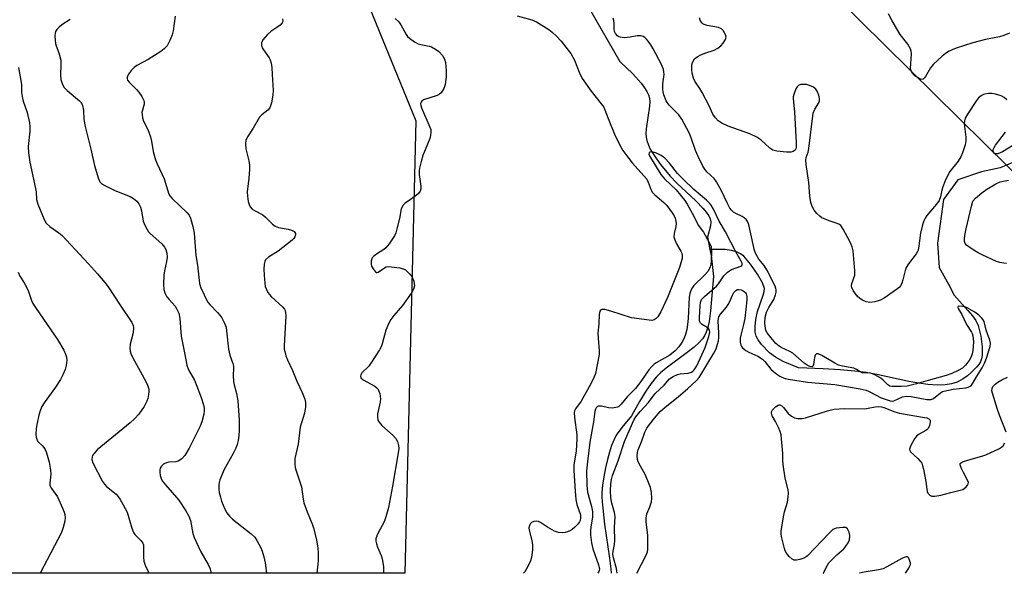
# Model space of a CAD drawing. Units: inches. Extents: x 1195769 to 1201769, y 529457 to 533457.
# Drawn here: x 1200881 to 1201209, y 529457 to 529641 of the extents above; entities that cross this region are included whole.
import ezdxf

# ---------------------------------------------------------------- set-up
doc = ezdxf.new("R2010")
doc.units = ezdxf.units.IN
doc.header["$MEASUREMENT"] = 0
for name, color, linetype in [('HYDRO-Single Line Stream', 4, 'Continuous'), ('NTRL-Trees', 3, 'Continuous'), ('Undefined', 1, 'Continuous')]:
    doc.layers.add(name, color=color, linetype=linetype)

msp = doc.modelspace()

# ---------------------------------------------------------------- linework, layer by layer
at = {"layer": 'HYDRO-Single Line Stream'}
for points in [[(1201070.38, 529644.87), (1201080.5, 529627.36), (1201084.76, 529623.2), (1201087.57, 529620.08), (1201088.69, 529618.57), (1201089.42, 529617.39), (1201089.97, 529616.24), (1201090.32, 529615.13), (1201090.44, 529613.93), (1201090.39, 529612.51), (1201089.26, 529604.88), (1201089.15, 529603.39), (1201089.19, 529602.1), (1201089.43, 529600.97), (1201089.99, 529599.45), (1201090.6, 529598.18), (1201091.55, 529596.55), (1201092.63, 529594.92), (1201094.02, 529593.01), (1201097.21, 529589.14), (1201099.45, 529586.83), (1201105.74, 529580.94), (1201108.25, 529578.34), (1201109.26, 529577.12), (1201110.06, 529575.96), (1201110.6, 529574.9), (1201110.82, 529573.95), (1201110.65, 529572.6), (1201109.62, 529568.8), (1201110.44, 529564.69)], [(1201217.69, 529596.32), (1201207.15, 529591.91), (1201200.95, 529590.6), (1201192.98, 529587.93), (1201188.31, 529581.4), (1201186.21, 529566.8), (1201186.82, 529558.75), (1201190.48, 529552.14), (1201191.69, 529549.58), (1201196.41, 529544.4), (1201197.89, 529542.65), (1201199.04, 529541), (1201199.79, 529539.39), (1201200.27, 529537.65), (1201200.68, 529535.78), (1201201.13, 529532.33), (1201201.18, 529530.64), (1201201.11, 529529.38), (1201200.91, 529528.26), (1201200.57, 529527.32), (1201200.02, 529526.43), (1201199.26, 529525.48), (1201197.31, 529523.56), (1201196.21, 529522.66), (1201194.75, 529521.6), (1201192.78, 529520.49), (1201190.95, 529519.91), (1201188.85, 529519.6), (1201186.22, 529519.53), (1201183.06, 529519.74), (1201180.08, 529520.13), (1201176.68, 529520.73), (1201166.01, 529523.04), (1201162.55, 529523.69), (1201158.71, 529524.18), (1201153.82, 529524.59), (1201148.21, 529524.91), (1201140.01, 529525.25), (1201134.88, 529527.43), (1201132.33, 529528.8), (1201130.26, 529530.24), (1201127.49, 529533.19), (1201126.5, 529534.59), (1201125.83, 529535.85), (1201125.54, 529537.13), (1201125.5, 529539.03), (1201125.75, 529541.4), (1201126.3, 529544.06), (1201128.24, 529549.46), (1201128.54, 529550.69), (1201128.59, 529551.74), (1201127.96, 529553.59), (1201126.36, 529556.45), (1201124.03, 529559.81), (1201121.75, 529562.43), (1201120.7, 529563.24), (1201119.28, 529563.94), (1201117.66, 529564.4), (1201115.57, 529564.68), (1201111.67, 529564.75), (1201110.44, 529564.69)], [(1201110.44, 529564.69), (1201110.85, 529562.68), (1201111.66, 529555.68), (1201110.63, 529544.26), (1201110.16, 529540.67), (1201109.77, 529538.83), (1201109.26, 529537.19), (1201108.7, 529535.96), (1201108.02, 529534.89), (1201106.8, 529533.56), (1201105.17, 529532.13), (1201102.9, 529530.36), (1201095.84, 529525.13), (1201094.03, 529523.63), (1201092.57, 529522.21), (1201090.86, 529520.09), (1201089.14, 529517.56), (1201087.03, 529514.07), (1201084.33, 529509.27), (1201081.13, 529505.41), (1201079.28, 529502.82), (1201078.53, 529501.39), (1201077.71, 529499.41), (1201076.97, 529497.18), (1201076.32, 529494.79), (1201075.69, 529491.99), (1201075.13, 529488.93), (1201074.73, 529486.17), (1201074.51, 529483.7), (1201074.5, 529482.4), (1201074.6, 529480.63), (1201075.38, 529473.19), (1201077.06, 529461.87), (1201077.51, 529458.35), (1201077.61, 529456.83)]]:
    msp.add_lwpolyline(points, dxfattribs=at)
at = {"layer": 'NTRL-Trees'}
msp.add_lwpolyline([(1201703.12, 530170.73), (1201667.01, 530086.49), (1201671.83, 529997.44), (1201697.1, 529956.52), (1201744.03, 529949.3), (1201768.37, 529953.7), (1201768.37, 529860.08), (1201715.6, 529872.3), (1201647.6, 529856.39), (1201575.26, 529818.77), (1201459.52, 529704.48), (1201364.04, 529608.99), (1201320.63, 529562.7), (1201291.7, 529562.7), (1201240.97, 529565.77), (1201226.59, 529575.72), (1201110.85, 529690.01), (1201083.36, 529769.58), (1201042.86, 529846.26), (1201024.05, 529948.98), (1200961.84, 529999.62), (1200856.22, 529982.26)], dxfattribs=at)
msp.add_polyline3d([(1201012.47, 529607.55, 0), (1201008.83, 529456.84, 0), (1200680.46, 529456.87, 0), (1200684.83, 529488.45, 0), (1200724.89, 529678.6, 0), (1200752.06, 529734.86, 0), (1200801.25, 529781.16, 0), (1200870.69, 529789.84, 0), (1200906.86, 529766.69, 0), (1200964.73, 529724.73, 0)], close=True, dxfattribs=at)
at = {"layer": 'Undefined'}
for points, elevation in [([(1200897.44, 529641.28), (1200894.67, 529639.54), (1200893.73, 529638.82), (1200892.93, 529637.99), (1200892.5, 529637.29), (1200892.37, 529636.77), (1200892.32, 529635.93), (1200892.37, 529634.48), (1200892.52, 529633.34), (1200892.75, 529632.55), (1200893.67, 529630.25), (1200894.27, 529627.78), (1200894.34, 529626.31), (1200894.2, 529622.76), (1200894.35, 529621.31), (1200894.88, 529619.64), (1200895.44, 529618.66), (1200896.45, 529617.66), (1200900.54, 529614.29), (1200901.06, 529613.65), (1200901.55, 529612.71), (1200901.85, 529611.17), (1200901.99, 529608), (1200902.45, 529605.71), (1200904.29, 529598.12), (1200905.5, 529592.69), (1200906.74, 529588.54), (1200907.31, 529587.26), (1200907.99, 529586.56), (1200908.94, 529585.98), (1200912.29, 529584.37), (1200917.36, 529582.38), (1200918.55, 529581.66), (1200919.62, 529580.79), (1200920.25, 529579.97), (1200920.8, 529578.84), (1200921.14, 529577.59), (1200921.72, 529574.17), (1200922.24, 529572.85), (1200923.02, 529571.33), (1200923.48, 529570.63), (1200924.06, 529570), (1200927.94, 529566.54), (1200928.79, 529565.49), (1200929.22, 529564.73), (1200929.61, 529563.48), (1200929.71, 529562.14), (1200929.53, 529560.71), (1200928.82, 529557.59), (1200928.61, 529556.14), (1200928.44, 529553.19), (1200928.61, 529551.36), (1200928.97, 529550.28), (1200929.65, 529548.97), (1200930.33, 529548.05), (1200932.34, 529545.79), (1200932.95, 529544.81), (1200933.55, 529543.49), (1200933.89, 529541.77), (1200934.39, 529535.85), (1200935.5, 529530.3), (1200936.22, 529526.21), (1200936.86, 529524.62), (1200938.76, 529521.14), (1200939.59, 529519.21), (1200941.05, 529515.35), (1200941.78, 529512.96), (1200942.01, 529511.8), (1200942.06, 529510.94), (1200941.88, 529509.8), (1200941.21, 529507.27), (1200940.73, 529505.89), (1200937.03, 529498.52), (1200935.54, 529496.07), (1200934.6, 529495.01), (1200933.4, 529494.21), (1200932.58, 529494), (1200930.26, 529493.86), (1200929.45, 529493.66), (1200928.7, 529493.33), (1200928.32, 529493.04), (1200927.83, 529492.51), (1200927.43, 529491.83), (1200927.28, 529491.35), (1200927.25, 529490.55), (1200927.42, 529489.46), (1200927.71, 529488.39), (1200928.06, 529487.65), (1200929.1, 529486.3), (1200933.59, 529481.23), (1200935.96, 529477.59), (1200936.97, 529475.84), (1200937.44, 529474.45), (1200938.29, 529470.1), (1200938.72, 529468.73), (1200940.92, 529464.02), (1200943.4, 529459.75), (1200944.04, 529458.36), (1200944.36, 529456.84)], 298), ([(1200932.4, 529642.39), (1200931.68, 529637.54), (1200931.41, 529636.21), (1200930.64, 529634.34), (1200929.68, 529632.57), (1200928.76, 529631.56), (1200927.58, 529630.71), (1200923.36, 529628.06), (1200919.59, 529625.96), (1200918.67, 529625.3), (1200917.69, 529624.31), (1200916.89, 529623.19), (1200916.42, 529622.26), (1200916.36, 529621.53), (1200916.52, 529621.07), (1200917, 529620.42), (1200919.47, 529617.99), (1200920.23, 529617.12), (1200921.24, 529615.63), (1200921.92, 529614.34), (1200922.05, 529613.81), (1200922.02, 529613.08), (1200921.32, 529610.36), (1200921.33, 529609.57), (1200921.52, 529608.53), (1200921.88, 529607.49), (1200923.27, 529604.68), (1200924.12, 529602.2), (1200924.5, 529600.8), (1200925.06, 529597.39), (1200925.8, 529594.63), (1200926.35, 529593.24), (1200928.66, 529588.2), (1200930.27, 529583.13), (1200930.61, 529582.54), (1200931.34, 529581.69), (1200936.28, 529577.08), (1200937.01, 529576.09), (1200937.44, 529575.11), (1200938.21, 529572.36), (1200938.71, 529570.13), (1200939.28, 529562.76), (1200939.82, 529559.44), (1200940.52, 529553.33), (1200940.87, 529551.91), (1200943.19, 529547.27), (1200943.9, 529546.39), (1200946.51, 529543.75), (1200947.25, 529542.88), (1200947.88, 529541.92), (1200948.7, 529540.4), (1200949.07, 529539.62), (1200949.34, 529538.81), (1200949.52, 529537.66), (1200950.16, 529531.49), (1200950.62, 529529.52), (1200951.59, 529526.74), (1200951.77, 529525.89), (1200951.81, 529525.06), (1200951.71, 529522.82), (1200951.81, 529520.77), (1200951.98, 529519.64), (1200952.76, 529516.78), (1200953.23, 529514.33), (1200953.66, 529507.8), (1200953.73, 529504.38), (1200953.6, 529502.73), (1200953.37, 529501.09), (1200953.03, 529499.77), (1200952.6, 529498.48), (1200951.74, 529496.7), (1200948.67, 529491.4), (1200947.21, 529487.95), (1200946.98, 529487.13), (1200946.9, 529486.3), (1200946.92, 529484.89), (1200947.04, 529483.78), (1200947.42, 529482.15), (1200947.82, 529480.82), (1200948.9, 529478.2), (1200949.55, 529476.96), (1200950.42, 529475.89), (1200951.43, 529474.91), (1200957.67, 529470.01), (1200958.88, 529468.88), (1200959.59, 529467.8), (1200960.88, 529465.29), (1200961.31, 529464.23), (1200961.95, 529462.28), (1200962.4, 529460.28), (1200962.8, 529456.84)], 296), ([(1200968.07, 529641.55), (1200968.24, 529640.84), (1200968.23, 529640.62), (1200968.05, 529640.21), (1200967.36, 529639.47), (1200966.28, 529638.62), (1200964.24, 529637.28), (1200963.16, 529636.28), (1200961.61, 529634.52), (1200961.32, 529634.05), (1200961.16, 529633.54), (1200961.16, 529632.73), (1200961.4, 529631.94), (1200961.83, 529631.21), (1200963.67, 529628.61), (1200964.03, 529627.84), (1200964.36, 529626.75), (1200964.57, 529625.34), (1200964.73, 529623.06), (1200964.97, 529617.66), (1200964.95, 529616.16), (1200964.47, 529613.53), (1200963.93, 529611.88), (1200963.28, 529611.09), (1200961.29, 529609.6), (1200960.5, 529608.78), (1200958.31, 529605.13), (1200956.46, 529602.23), (1200955.87, 529600.97), (1200955.76, 529599.91), (1200955.9, 529598.27), (1200956.91, 529594.25), (1200957.13, 529592.81), (1200957.1, 529591.37), (1200956.89, 529588.47), (1200956.38, 529583.87), (1200956.44, 529582.45), (1200956.71, 529580.75), (1200956.98, 529579.65), (1200957.33, 529578.93), (1200958.03, 529578.18), (1200958.75, 529577.72), (1200961.54, 529576.22), (1200962.45, 529575.45), (1200964.78, 529573.15), (1200965.71, 529572.46), (1200966.79, 529572.08), (1200970, 529571.45), (1200971.08, 529571.17), (1200971.57, 529570.96), (1200971.99, 529570.66), (1200972.4, 529570.02), (1200972.45, 529569.56), (1200972.23, 529568.88), (1200971.87, 529568.34), (1200971.33, 529567.78), (1200966.64, 529564.12), (1200963.45, 529562.13), (1200962.5, 529561.25), (1200962.18, 529560.66), (1200962.01, 529559.86), (1200961.94, 529558.15), (1200961.98, 529556.14), (1200962.2, 529553.54), (1200962.38, 529552.4), (1200962.75, 529551.35), (1200963.27, 529550.36), (1200963.74, 529549.67), (1200964.33, 529549.02), (1200968.23, 529545.45), (1200968.75, 529544.8), (1200968.99, 529544.33), (1200969.16, 529543.55), (1200969.18, 529542.7), (1200968.69, 529532.62), (1200968.72, 529531.49), (1200968.87, 529530.67), (1200969.24, 529529.32), (1200969.74, 529528), (1200971.45, 529524.36), (1200972.93, 529520.89), (1200974.69, 529517.05), (1200975.53, 529514.83), (1200975.8, 529513.71), (1200975.75, 529512.25), (1200975.42, 529510.21), (1200974.32, 529506.64), (1200974.05, 529505.53), (1200973.37, 529499.81), (1200972.25, 529495.1), (1200972.17, 529494.27), (1200972.19, 529493.17), (1200972.31, 529492.08), (1200972.51, 529491.25), (1200974.41, 529485.63), (1200975.01, 529481.51), (1200975.24, 529480.35), (1200976.3, 529477.3), (1200978.08, 529472.97), (1200978.57, 529471.6), (1200979.44, 529467.9), (1200979.88, 529465.3), (1200980.03, 529463.56), (1200980.01, 529461), (1200979.93, 529459.87), (1200979.53, 529456.84)], 294), ([(1201046.3, 529642.52), (1201051.21, 529641.18), (1201052.68, 529640.59), (1201056.81, 529638), (1201057.92, 529637.13), (1201059.39, 529635.81), (1201060.92, 529634.1), (1201063.29, 529631.15), (1201064.13, 529629.98), (1201065.36, 529627.77), (1201066.95, 529623.79), (1201067.95, 529621.73), (1201070.92, 529617.47), (1201074.25, 529613.27), (1201075.11, 529612.07), (1201075.5, 529611.29), (1201076.56, 529608.3), (1201078.69, 529603.18), (1201080.47, 529599.49), (1201081.46, 529597.72), (1201082.78, 529595.86), (1201084.56, 529593.63), (1201089.41, 529588.17), (1201089.95, 529587.1), (1201090.9, 529584.44), (1201091.31, 529583.74), (1201092.07, 529582.94), (1201095.08, 529580.31), (1201096.07, 529579.33), (1201097.94, 529576.88), (1201098.54, 529575.92), (1201098.87, 529575.19), (1201099.15, 529574.19), (1201099.21, 529573.42), (1201099.07, 529572.39), (1201098.53, 529570), (1201098.49, 529568.93), (1201098.77, 529567.88), (1201099.29, 529566.6), (1201100.73, 529564.18), (1201101.08, 529563.45), (1201101.23, 529562.69), (1201101.17, 529561.66), (1201100.83, 529560.25), (1201100.35, 529558.74), (1201096.33, 529548.66), (1201094.1, 529543.89), (1201093.15, 529542.26), (1201092.6, 529541.68), (1201091.94, 529541.26), (1201091.15, 529541.09), (1201090.28, 529541.12), (1201084.36, 529541.98), (1201077.42, 529544.18), (1201075.44, 529544.68), (1201074.43, 529544.71), (1201074.05, 529544.5), (1201073.79, 529544.11), (1201073.54, 529543.08), (1201073.46, 529539.98), (1201073.16, 529536.83), (1201073.2, 529535.17), (1201073.54, 529530.89), (1201073.54, 529529.76), (1201072.31, 529523.37), (1201071.74, 529521.77), (1201070.27, 529518.92), (1201067.6, 529514.23), (1201065.68, 529511.63), (1201065.34, 529510.9), (1201065.26, 529510.37), (1201065.36, 529508.68), (1201066.13, 529503), (1201066.19, 529501.5), (1201065.92, 529497.68), (1201065.12, 529492.84), (1201065.12, 529491.07), (1201065.59, 529484.23), (1201065.86, 529481.44), (1201066.19, 529479.77), (1201067.31, 529476.32), (1201067.38, 529475.29), (1201067.22, 529474.45), (1201067.01, 529473.93), (1201066.52, 529473.23), (1201065.49, 529472.19), (1201064.59, 529471.44), (1201063.85, 529471.01), (1201063.06, 529470.69), (1201062.24, 529470.44), (1201061.42, 529470.3), (1201060.02, 529470.45), (1201058.67, 529470.89), (1201056.4, 529472.17), (1201054.05, 529473.75), (1201053.37, 529474.06), (1201052.58, 529474.14), (1201051.77, 529474.03), (1201051.06, 529473.73), (1201050.72, 529473.4), (1201050.35, 529472.75), (1201050.21, 529472.01), (1201050.31, 529471.2), (1201051.19, 529467.76), (1201051.43, 529466.29), (1201051.37, 529464.59), (1201051.05, 529462.04), (1201050.61, 529460.67), (1201049.43, 529458.3), (1201048.77, 529457.32), (1201048.39, 529456.83)], 290), ([(1201086.12, 529456.83), (1201089.27, 529462.88), (1201089.67, 529463.95), (1201089.79, 529464.8), (1201089.79, 529469.5), (1201089.24, 529473.89), (1201089.18, 529475.21), (1201089.44, 529476.63), (1201090.49, 529479.02), (1201091, 529480.61), (1201091.13, 529481.72), (1201090.99, 529483.73), (1201090.68, 529485.43), (1201089.82, 529487.63), (1201088.85, 529489.79), (1201087.31, 529492.47), (1201086.62, 529493.98), (1201086.37, 529494.79), (1201086.26, 529495.94), (1201086.33, 529497.09), (1201086.52, 529497.91), (1201087.81, 529501), (1201088.83, 529503.81), (1201089.5, 529505.18), (1201090.34, 529506.42), (1201091.96, 529508.56), (1201093.95, 529510.76), (1201095.45, 529512.1), (1201100.04, 529515.73), (1201103.04, 529518.33), (1201105.95, 529521.04), (1201106.83, 529522.05), (1201107.47, 529522.96), (1201111.8, 529530.14), (1201112.49, 529531.61), (1201113.04, 529533.17), (1201113.32, 529534.23), (1201113.47, 529535.36), (1201113.45, 529536.84), (1201113.19, 529540.92), (1201113.27, 529541.69), (1201113.48, 529542.31), (1201114.03, 529543.18), (1201115.96, 529545.47), (1201116.58, 529546.36), (1201117.11, 529547.33), (1201117.97, 529549.45), (1201118.46, 529550.4), (1201119.09, 529551.09), (1201119.66, 529551.38), (1201120.11, 529551.43), (1201120.83, 529551.27), (1201121.56, 529550.92), (1201122.02, 529550.61), (1201122.36, 529550.26), (1201122.59, 529549.88), (1201122.75, 529549.07), (1201122.71, 529547.9), (1201122.04, 529541.7), (1201121.65, 529539.67), (1201120.84, 529536.61), (1201120.58, 529535.21), (1201120.5, 529533.81), (1201120.74, 529532.81), (1201120.99, 529532.36), (1201121.34, 529531.94), (1201122.44, 529531.04), (1201123.47, 529530.49), (1201126.44, 529529.15), (1201127.95, 529528.2), (1201128.76, 529527.4), (1201130.76, 529524.89), (1201131.6, 529524.08), (1201132.74, 529523.17), (1201133.7, 529522.52), (1201134.45, 529522.13), (1201135.5, 529521.78), (1201136.62, 529521.54), (1201143, 529520.53), (1201152.04, 529519.74), (1201160.55, 529518.32), (1201162.46, 529517.8), (1201163.52, 529517.42), (1201167.47, 529515.3), (1201170.52, 529514.25), (1201171.22, 529514.21), (1201171.75, 529514.32), (1201174.6, 529515.57), (1201175.84, 529515.86), (1201177.47, 529515.72), (1201182.67, 529514.75), (1201183.53, 529514.68), (1201184.12, 529514.73), (1201184.98, 529515.1), (1201187.23, 529516.95), (1201187.9, 529517.36), (1201188.42, 529517.56), (1201191.5, 529518.15), (1201195.72, 529518.67), (1201196.47, 529518.88), (1201197.12, 529519.19), (1201197.56, 529519.53), (1201198.03, 529520.16), (1201199.25, 529522.33), (1201201.18, 529525.25), (1201201.96, 529526.8), (1201202.56, 529528.47), (1201203.75, 529532.42), (1201203.88, 529533.5), (1201203.7, 529534.51), (1201202.5, 529537.83), (1201201.8, 529540.68), (1201201.5, 529541.29), (1201201.03, 529541.86), (1201199.98, 529542.78), (1201198.64, 529543.8), (1201196.17, 529545.24), (1201195.38, 529545.56), (1201194.54, 529545.74), (1201193.74, 529545.81), (1201193.15, 529545.72), (1201193.02, 529545.53), (1201193.17, 529545.05), (1201194.36, 529543.02), (1201195.94, 529539.77), (1201197.55, 529537.2), (1201197.77, 529536.74), (1201197.99, 529535.92), (1201198.2, 529533.92), (1201198, 529531.09), (1201197.78, 529529.99), (1201197.45, 529528.94), (1201196.79, 529527.72), (1201195.55, 529526.15), (1201194.53, 529525.19), (1201193.09, 529524.35), (1201191.06, 529523.38), (1201189.13, 529522.75), (1201183.11, 529521.09), (1201179.3, 529519.9), (1201176.18, 529519.21), (1201174.21, 529519.05), (1201171.15, 529519.08), (1201170.38, 529519.22), (1201169.73, 529519.63), (1201168.17, 529521.18), (1201167.38, 529521.84), (1201166.44, 529522.44), (1201165.2, 529523.07), (1201163.9, 529523.5), (1201161.16, 529523.64), (1201160.51, 529523.93), (1201159.32, 529524.77), (1201158.36, 529525.19), (1201154.58, 529525.86), (1201153.31, 529526.2), (1201152.02, 529526.8), (1201147.75, 529529.37), (1201146.54, 529529.94), (1201146.11, 529529.97), (1201145.93, 529529.91), (1201145.53, 529529.45), (1201145.31, 529528.68), (1201144.94, 529526.39), (1201144.73, 529525.83), (1201144.51, 529525.6), (1201144.36, 529525.56), (1201143.76, 529525.67), (1201142.84, 529526.14), (1201141.87, 529526.84), (1201138.04, 529530.21), (1201137.04, 529530.77), (1201134.22, 529532.03), (1201133.55, 529532.49), (1201132.47, 529533.41), (1201130.7, 529535.35), (1201129.48, 529536.97), (1201129.14, 529537.71), (1201128.92, 529538.49), (1201128.72, 529540.06), (1201128.88, 529542.18), (1201129.35, 529543.8), (1201130.06, 529545.34), (1201131.76, 529548.05), (1201132.34, 529549.65), (1201132.52, 529550.47), (1201132.56, 529551.26), (1201132.47, 529551.74), (1201132.19, 529552.53), (1201129.38, 529557.98), (1201128.48, 529559.33), (1201126.79, 529561.53), (1201125.73, 529563.31), (1201125.34, 529564.4), (1201124.82, 529566.37), (1201123.52, 529572.48), (1201123.3, 529573.3), (1201122.98, 529574.07), (1201122.51, 529574.71), (1201121.9, 529575.25), (1201121.16, 529575.68), (1201119.04, 529576.65), (1201118.34, 529577.1), (1201117.61, 529577.79), (1201117.13, 529578.45), (1201116.27, 529580.02), (1201114.35, 529584.23), (1201112.71, 529587.3), (1201111.84, 529588.38), (1201109.41, 529590.62), (1201108.72, 529591.49), (1201108.13, 529592.48), (1201106.54, 529595.68), (1201105.65, 529597.67), (1201104.22, 529601.9), (1201103.57, 529603.52), (1201101.11, 529608.17), (1201100.1, 529609.55), (1201096.93, 529612.78), (1201096.31, 529613.58), (1201095.94, 529614.21), (1201095.17, 529616.22), (1201094.9, 529617.24), (1201094.78, 529618.02), (1201094.77, 529619.89), (1201095.2, 529623.04), (1201095.15, 529623.88), (1201094.96, 529624.72), (1201094.29, 529626.36), (1201091.55, 529631.58), (1201090.8, 529632.86), (1201089.94, 529634.09), (1201089.38, 529634.78), (1201088.74, 529635.36), (1201088.25, 529635.62), (1201087.44, 529635.87), (1201086.87, 529635.93), (1201086.29, 529635.89), (1201083.94, 529635.43), (1201081.95, 529635.26), (1201080.61, 529635.4), (1201080.14, 529635.58), (1201079.71, 529635.87), (1201079.02, 529636.66), (1201078.66, 529637.36), (1201078.53, 529638.19), (1201078.53, 529639.96), (1201078.43, 529641.01), (1201078.23, 529641.77)], 290), ([(1201210.2, 529636.8), (1201208.32, 529635.97), (1201206.91, 529635.55), (1201202.23, 529634.63), (1201198.07, 529633.58), (1201192.44, 529631.76), (1201191.09, 529631.27), (1201190.1, 529630.8), (1201188.92, 529630.03), (1201187.8, 529629.16), (1201184.84, 529626.38), (1201183.97, 529625.27), (1201182.31, 529622.31), (1201181.98, 529621.89), (1201181.45, 529621.49), (1201180.83, 529621.39), (1201180.13, 529621.64), (1201178.71, 529622.54), (1201177.91, 529623.3), (1201177.45, 529624.22), (1201177.31, 529625), (1201177.55, 529629.92), (1201177.51, 529630.78), (1201177.31, 529631.58), (1201176.38, 529633.07), (1201173.78, 529636.35), (1201171.17, 529640.92), (1201169.92, 529643.21)], 294), ([(1200880.19, 529625.34), (1200881.1, 529620.36), (1200881.17, 529619.52), (1200881.2, 529616.99), (1200881.38, 529615.67), (1200881.77, 529614.08), (1200883.05, 529610.32), (1200883.89, 529606.94), (1200883.98, 529605.82), (1200883.95, 529604.15), (1200883.45, 529598.98), (1200883.48, 529596.96), (1200883.99, 529593.79), (1200885.88, 529585.06), (1200886.04, 529583.89), (1200886.21, 529581.35), (1200886.38, 529580.55), (1200886.66, 529579.76), (1200888.76, 529574.67), (1200889.42, 529573.49), (1200890.59, 529572.41), (1200893.67, 529570.3), (1200894.77, 529569.37), (1200899.03, 529564.66), (1200903.54, 529559.9), (1200906.51, 529556.6), (1200908.9, 529553.74), (1200910.06, 529552.22), (1200914.03, 529546.21), (1200917.98, 529540.41), (1200918.42, 529539.41), (1200918.54, 529538.71), (1200918.54, 529538.19), (1200918.23, 529536.5), (1200917.35, 529533.22), (1200917.22, 529531.87), (1200917.33, 529530.83), (1200917.6, 529530.08), (1200918.18, 529528.87), (1200922.73, 529520.56), (1200923.18, 529519.49), (1200923.55, 529518.15), (1200923.62, 529517.32), (1200923.54, 529516.45), (1200923.25, 529515.01), (1200922.99, 529514.17), (1200922.05, 529512.45), (1200920.29, 529509.8), (1200918.87, 529508.3), (1200917.37, 529506.94), (1200906.41, 529497.94), (1200905.13, 529496.55), (1200904.86, 529496.11), (1200904.69, 529495.65), (1200904.66, 529494.7), (1200904.97, 529493.65), (1200908.22, 529487.4), (1200908.84, 529486.49), (1200909.53, 529485.7), (1200912.7, 529483.14), (1200913.27, 529482.51), (1200914.09, 529481.36), (1200915.1, 529479.66), (1200916.37, 529477.19), (1200917.98, 529471.83), (1200918.51, 529470.47), (1200918.99, 529469.79), (1200920.97, 529467.78), (1200921.59, 529466.87), (1200921.78, 529466.36), (1200921.86, 529465.8), (1200921.81, 529462.21), (1200921.94, 529460.87), (1200922.34, 529459.59), (1200923.34, 529457.44), (1200923.44, 529456.85)], 300), ([(1201079.54, 529456.83), (1201079.38, 529458.39), (1201078.39, 529462.01), (1201078.17, 529463.13), (1201078.22, 529464.23), (1201078.65, 529466.42), (1201078.82, 529467.79), (1201078.66, 529472.08), (1201078.91, 529475.7), (1201078.73, 529477.13), (1201077.84, 529480.23), (1201077.47, 529482.08), (1201077.35, 529484.35), (1201077.42, 529486.63), (1201077.65, 529488.04), (1201078.01, 529489.41), (1201079.95, 529494.31), (1201082.04, 529500.77), (1201084.64, 529506.86), (1201085.26, 529508.09), (1201085.8, 529508.93), (1201087.27, 529510.71), (1201090.06, 529513.76), (1201092.28, 529516.78), (1201095.19, 529519.47), (1201097.02, 529521.57), (1201098.18, 529522.34), (1201099.72, 529523.04), (1201100.56, 529523.23), (1201103.21, 529523.5), (1201104.28, 529523.84), (1201104.75, 529524.13), (1201105.24, 529524.58), (1201106.08, 529525.98), (1201108.9, 529532.02), (1201110.12, 529535.72), (1201110.41, 529537.13), (1201110.31, 529537.8), (1201109.96, 529538.34), (1201109.55, 529538.68), (1201107.66, 529539.87), (1201107.35, 529540.2), (1201107.15, 529540.62), (1201107.05, 529541.16), (1201107.02, 529542.02), (1201107.17, 529545.92), (1201107.31, 529547.09), (1201107.69, 529548.02), (1201108.61, 529549.05), (1201112.62, 529552.44), (1201113.29, 529553.25), (1201115.14, 529555.93), (1201116.28, 529557.12), (1201116.94, 529557.6), (1201117.69, 529557.99), (1201120.75, 529559.17), (1201121.09, 529559.4), (1201121.24, 529559.72), (1201121.19, 529560.12), (1201120.9, 529560.81), (1201119.07, 529563.94), (1201115.66, 529570.54), (1201113.51, 529574.19), (1201111.61, 529578.14), (1201110.85, 529579.42), (1201110.33, 529580.13), (1201109.28, 529581.14), (1201105.07, 529584.64), (1201101.5, 529588.17), (1201099.71, 529590.06), (1201097.05, 529593.44), (1201095.4, 529595.17), (1201094.26, 529595.98), (1201092.63, 529596.8), (1201091.52, 529597.18), (1201090.75, 529597.23), (1201090.4, 529597.1), (1201090.18, 529596.86), (1201090.13, 529596.5), (1201090.34, 529595.86), (1201092.28, 529592.84), (1201094.13, 529589.69), (1201094.74, 529588.86), (1201095.31, 529588.24), (1201099.2, 529584.6), (1201102.14, 529581.04), (1201102.92, 529579.85), (1201105.15, 529575.79), (1201106.55, 529572.8), (1201108.28, 529570.43), (1201108.91, 529569.43), (1201110.5, 529566.38), (1201110.83, 529565.58), (1201110.98, 529564.16), (1201110.91, 529560.64), (1201110.82, 529559.77), (1201110.6, 529558.94), (1201110.26, 529558.14), (1201109.82, 529557.39), (1201108.69, 529556.12), (1201105.12, 529552.75), (1201104.61, 529552.08), (1201104.14, 529551.06), (1201103.81, 529550.01), (1201103.58, 529548.81), (1201103.27, 529541.7), (1201103.04, 529539.67), (1201102.77, 529538.02), (1201102.32, 529536.33), (1201101.91, 529535.21), (1201101.06, 529533.68), (1201100.09, 529532.24), (1201098.88, 529530.98), (1201097.08, 529529.5), (1201092.6, 529526.92), (1201091.91, 529526.46), (1201091.1, 529525.77), (1201090.14, 529524.62), (1201087.48, 529520.75), (1201085.63, 529518.45), (1201084.77, 529517.47), (1201082.93, 529515.65), (1201080.92, 529513.23), (1201080.13, 529512.45), (1201079.66, 529512.18), (1201079.14, 529512.01), (1201078.02, 529511.87), (1201076.7, 529511.98), (1201074.33, 529512.54), (1201073.29, 529512.49), (1201072.88, 529512.29), (1201072.57, 529511.97), (1201072.35, 529511.55), (1201072.17, 529510.76), (1201071.73, 529507.3), (1201070.51, 529500.57), (1201069.8, 529494.97), (1201069.41, 529490.91), (1201069.43, 529486.22), (1201069.67, 529483.83), (1201071.01, 529479.11), (1201071.31, 529477.43), (1201071.33, 529475.5), (1201070.79, 529472.34), (1201070.67, 529471.08), (1201070.73, 529469.65), (1201071.03, 529467.01), (1201071.48, 529464.99), (1201073.37, 529459.6), (1201073.6, 529458.76), (1201073.67, 529458.22), (1201073.6, 529457.71), (1201073.4, 529457.24), (1201073.14, 529456.83)], 288), ([(1200880.09, 529557.11), (1200880.63, 529555.83), (1200881.05, 529555.1), (1200882.22, 529553.4), (1200882.87, 529552.18), (1200883.54, 529550.67), (1200884.56, 529547.75), (1200885.02, 529546.72), (1200886.09, 529545), (1200893.2, 529534.76), (1200895.32, 529531.13), (1200895.89, 529529.82), (1200896.2, 529528.78), (1200896.29, 529527.79), (1200896.09, 529526.07), (1200895.72, 529524.71), (1200895.01, 529522.93), (1200894.17, 529521.44), (1200892.52, 529518.79), (1200888.7, 529513.58), (1200887.98, 529512.35), (1200887.49, 529511.33), (1200887.06, 529509.91), (1200886.25, 529506.41), (1200886.05, 529504.96), (1200885.95, 529503.23), (1200886.07, 529502.13), (1200886.54, 529500.89), (1200886.85, 529500.47), (1200888.05, 529499.37), (1200888.59, 529498.76), (1200889.04, 529498.07), (1200889.48, 529496.98), (1200890.4, 529493.84), (1200890.9, 529491.23), (1200890.91, 529489.8), (1200890.58, 529486.9), (1200890.66, 529486.07), (1200891.14, 529485.07), (1200893.14, 529482.32), (1200894.84, 529478.57), (1200895.38, 529477.2), (1200895.59, 529476.39), (1200895.73, 529475.3), (1200895.66, 529474.21), (1200895.09, 529472.04), (1200894.5, 529470.45), (1200887.39, 529456.85)], 302)]:
    msp.add_lwpolyline(points, dxfattribs=dict(at, elevation=elevation))
for points in [[(1201005.64, 529641.63, 292), (1201006.86, 529640.55, 292), (1201007.51, 529639.58, 292), (1201009.27, 529636.29, 292), (1201009.76, 529635.63, 292), (1201010.38, 529635.06, 292), (1201012.05, 529633.93, 292), (1201013.32, 529633.27, 292), (1201014.14, 529633.03, 292), (1201016.95, 529632.5, 292), (1201017.77, 529632.22, 292), (1201019.07, 529631.5, 292), (1201020.19, 529630.64, 292), (1201021.44, 529629.3, 292), (1201022.09, 529628.17, 292), (1201022.35, 529627.04, 292), (1201022.57, 529624.34, 292), (1201022.59, 529622.27, 292), (1201022.3, 529619.66, 292), (1201021.81, 529618.35, 292), (1201020.95, 529616.95, 292), (1201020.35, 529616.41, 292), (1201019.59, 529616.04, 292), (1201015.13, 529614.6, 292), (1201014.52, 529614.14, 292), (1201014.26, 529613.78, 292), (1201014.12, 529613.38, 292), (1201014.19, 529612.64, 292), (1201014.46, 529611.85, 292), (1201017.23, 529605.44, 292), (1201017.48, 529604.63, 292), (1201017.55, 529603.81, 292), (1201017.44, 529602.72, 292), (1201017.21, 529601.64, 292), (1201014.89, 529595.97, 292), (1201014.29, 529594.04, 292), (1201013.77, 529591.75, 292), (1201013.66, 529590.88, 292), (1201013.68, 529589.74, 292), (1201014.21, 529585.84, 292), (1201014.15, 529584.97, 292), (1201013.93, 529584.14, 292), (1201013.41, 529583.34, 292), (1201012.79, 529582.77, 292), (1201011.13, 529581.58, 292), (1201008.95, 529580.16, 292), (1201008.25, 529579.42, 292), (1201007.68, 529578.28, 292), (1201007.05, 529575, 292), (1201006.25, 529571.64, 292), (1201005.86, 529570.26, 292), (1201005.39, 529569.22, 292), (1201003.61, 529566.56, 292), (1201002.53, 529565.21, 292), (1201001.86, 529564.65, 292), (1200999.4, 529563.12, 292), (1200998.49, 529562.47, 292), (1200997.96, 529561.88, 292), (1200997.66, 529560.92, 292), (1200997.62, 529559.87, 292), (1200997.8, 529559.1, 292), (1200998.53, 529557.9, 292), (1200999.06, 529557.31, 292), (1200999.43, 529557.07, 292), (1200999.62, 529557.02, 292), (1201000.03, 529557.12, 292), (1201002.06, 529558.62, 292), (1201002.69, 529558.91, 292), (1201003.18, 529559, 292), (1201004.32, 529558.97, 292), (1201007.22, 529558.56, 292), (1201008.33, 529558.31, 292), (1201009.07, 529557.95, 292), (1201009.69, 529557.42, 292), (1201010.45, 529556.59, 292), (1201011.14, 529555.7, 292), (1201011.55, 529554.97, 292), (1201011.85, 529554.2, 292), (1201012.02, 529553.41, 292), (1201012.04, 529552.59, 292), (1201011.91, 529551.8, 292), (1201011.56, 529551.03, 292), (1201011.11, 529550.3, 292), (1201008.12, 529546, 292), (1201005.23, 529542.7, 292), (1201004.24, 529541.4, 292), (1201003.46, 529539.91, 292), (1201002.56, 529537.83, 292), (1201001.34, 529533.33, 292), (1201000.95, 529532.27, 292), (1201000.47, 529531.24, 292), (1200997.59, 529526.78, 292), (1200996.85, 529525.86, 292), (1200994.59, 529523.58, 292), (1200994.18, 529522.92, 292), (1200994.07, 529522.48, 292), (1200994.24, 529521.94, 292), (1200994.96, 529521.28, 292), (1200998.86, 529519.17, 292), (1200999.55, 529518.67, 292), (1200999.89, 529518.25, 292), (1201000.24, 529517.5, 292), (1201000.49, 529516.68, 292), (1201000.68, 529515.83, 292), (1201000.76, 529514.98, 292), (1201000.63, 529513.87, 292), (1200999.76, 529509.97, 292), (1200999.73, 529508.92, 292), (1200999.92, 529507.9, 292), (1201000.31, 529507.16, 292), (1201001.25, 529506.07, 292), (1201004.92, 529502.74, 292), (1201005.91, 529501.71, 292), (1201006.41, 529500.75, 292), (1201006.75, 529499.43, 292), (1201006.81, 529498.37, 292), (1201006.65, 529496.95, 292), (1201004.76, 529485.82, 292), (1201003.38, 529478.79, 292), (1201002.52, 529475.65, 292), (1201001.96, 529473.97, 292), (1200999.99, 529470.34, 292), (1200999.53, 529469.31, 292), (1200999.25, 529468.28, 292), (1200999.22, 529467.48, 292), (1200999.4, 529466.65, 292), (1200999.76, 529465.55, 292), (1201000.97, 529462.78, 292), (1201001.31, 529461.68, 292), (1201001.76, 529459.05, 292), (1201001.73, 529456.84, 292)], [(1201209.34, 529614.61, 292), (1201208.5, 529615.38, 292), (1201207.47, 529615.87, 292), (1201205.53, 529616.51, 292), (1201204.39, 529616.67, 292), (1201203.22, 529616.63, 292), (1201202.07, 529616.48, 292), (1201201.53, 529616.32, 292), (1201200.81, 529615.94, 292), (1201199.96, 529615.24, 292), (1201199.25, 529614.35, 292), (1201196.24, 529609.76, 292), (1201195.51, 529608.49, 292), (1201195.2, 529607.56, 292), (1201195.12, 529606.57, 292), (1201195.64, 529602.09, 292), (1201195.68, 529600.93, 292), (1201195.45, 529599.59, 292), (1201194.58, 529596.87, 292), (1201194, 529595.63, 292), (1201193.16, 529594.17, 292), (1201190.41, 529590.65, 292), (1201189.36, 529588.85, 292), (1201188.78, 529587.53, 292), (1201188.08, 529585.56, 292), (1201187.75, 529584.42, 292), (1201187.3, 529582.26, 292), (1201186.78, 529581.01, 292), (1201185.94, 529579.85, 292), (1201182.73, 529576, 292), (1201182.15, 529575.15, 292), (1201181.66, 529574.22, 292), (1201181.22, 529572.93, 292), (1201180.63, 529570.15, 292), (1201180.06, 529565.92, 292), (1201179.77, 529564.52, 292), (1201179.55, 529564, 292), (1201179.1, 529563.26, 292), (1201176.62, 529559.98, 292), (1201175.83, 529558.76, 292), (1201175.45, 529557.68, 292), (1201174.75, 529554.56, 292), (1201174.39, 529553.47, 292), (1201174.04, 529552.71, 292), (1201173.52, 529552.07, 292), (1201172.63, 529551.34, 292), (1201168.53, 529548.46, 292), (1201167.27, 529547.78, 292), (1201165.39, 529547.29, 292), (1201163.75, 529547.1, 292), (1201162.46, 529547.28, 292), (1201161.24, 529547.8, 292), (1201160.35, 529548.38, 292), (1201159.54, 529549.2, 292), (1201158.14, 529551.04, 292), (1201157.68, 529552.02, 292), (1201157.63, 529552.55, 292), (1201157.76, 529553.38, 292), (1201158.7, 529556.11, 292), (1201158.76, 529557.56, 292), (1201158.2, 529564.29, 292), (1201157.89, 529565.57, 292), (1201157.16, 529567.15, 292), (1201154.82, 529571.51, 292), (1201154.03, 529572.66, 292), (1201153.62, 529573, 292), (1201152.88, 529573.36, 292), (1201150.17, 529574.23, 292), (1201148.81, 529574.76, 292), (1201147.76, 529575.28, 292), (1201147.07, 529575.76, 292), (1201146.04, 529576.7, 292), (1201145.19, 529577.8, 292), (1201144.51, 529579.03, 292), (1201144.09, 529580.41, 292), (1201143.75, 529582.42, 292), (1201143.37, 529586.99, 292), (1201142.5, 529593.06, 292), (1201142.42, 529594.5, 292), (1201142.54, 529595.32, 292), (1201143.13, 529597.17, 292), (1201143.36, 529598.34, 292), (1201144.88, 529610.17, 292), (1201145.36, 529611.5, 292), (1201146.69, 529613.56, 292), (1201146.98, 529614.25, 292), (1201146.97, 529615.03, 292), (1201146.69, 529616.1, 292), (1201146.18, 529617.43, 292), (1201145.75, 529618.12, 292), (1201144.92, 529618.79, 292), (1201143.68, 529619.39, 292), (1201142.61, 529619.64, 292), (1201141.52, 529619.73, 292), (1201140.75, 529619.66, 292), (1201140.07, 529619.43, 292), (1201139.53, 529618.93, 292), (1201139.13, 529618.21, 292), (1201138.41, 529616.34, 292), (1201138.23, 529615.52, 292), (1201138.2, 529614.94, 292), (1201138.66, 529610.55, 292), (1201139.19, 529600.25, 292), (1201139.18, 529598.81, 292), (1201139.06, 529598.28, 292), (1201138.82, 529597.82, 292), (1201138.24, 529597.32, 292), (1201137.45, 529597.11, 292), (1201136.01, 529597.14, 292), (1201132.79, 529597.49, 292), (1201131.42, 529597.83, 292), (1201130.47, 529598.45, 292), (1201127.43, 529601.2, 292), (1201126.06, 529602.17, 292), (1201123.8, 529603.2, 292), (1201116.54, 529605.77, 292), (1201114.46, 529606.78, 292), (1201113.25, 529607.55, 292), (1201112.29, 529608.57, 292), (1201111.49, 529609.75, 292), (1201110.21, 529612.59, 292), (1201107.89, 529617.03, 292), (1201107.15, 529618.31, 292), (1201105.46, 529620.82, 292), (1201104.97, 529621.83, 292), (1201104.52, 529623.45, 292), (1201104.41, 529624.58, 292), (1201104.41, 529625.72, 292), (1201104.47, 529626.27, 292), (1201104.71, 529627.04, 292), (1201105.36, 529628.19, 292), (1201106.19, 529628.9, 292), (1201107.45, 529629.57, 292), (1201108.79, 529630.11, 292), (1201111.84, 529631.08, 292), (1201113.07, 529631.73, 292), (1201114.15, 529632.57, 292), (1201114.91, 529633.41, 292), (1201115.65, 529634.66, 292), (1201115.84, 529635.44, 292), (1201115.68, 529636.19, 292), (1201115.32, 529636.93, 292), (1201114.86, 529637.63, 292), (1201114.29, 529638.2, 292), (1201113.27, 529638.62, 292), (1201109.53, 529639.32, 292), (1201108.54, 529639.63, 292), (1201108.15, 529639.84, 292), (1201107.76, 529640.2, 292), (1201107.19, 529641.11, 292), (1201107, 529641.87, 292)], [(1201213.39, 529600.6, 292), (1201207.86, 529597.29, 292), (1201207.08, 529596.89, 292), (1201206.3, 529596.62, 292), (1201205.61, 529596.58, 292), (1201205.09, 529596.84, 292), (1201204.78, 529597.33, 292), (1201204.79, 529597.98, 292), (1201205.09, 529598.71, 292), (1201205.52, 529599.43, 292), (1201208.95, 529603.85, 292)], [(1201209.2, 529560.06, 292), (1201208.37, 529560.11, 292), (1201207, 529560.39, 292), (1201205.91, 529560.76, 292), (1201201.1, 529562.96, 292), (1201199.81, 529563.63, 292), (1201197.81, 529564.82, 292), (1201195.93, 529566.1, 292), (1201195.46, 529566.7, 292), (1201195.26, 529567.37, 292), (1201195.25, 529568.2, 292), (1201195.38, 529569.35, 292), (1201195.8, 529571.59, 292), (1201197.56, 529579.18, 292), (1201198.08, 529580.76, 292), (1201198.86, 529581.77, 292), (1201201.01, 529583.63, 292), (1201202.67, 529584.76, 292), (1201205.63, 529586.57, 292), (1201207.15, 529587.23, 292), (1201209.93, 529587.76, 292)], [(1201209.09, 529503.9, 292), (1201206.89, 529509.47, 292), (1201206.2, 529511.43, 292), (1201204.55, 529516.81, 292), (1201204.38, 529517.65, 292), (1201204.42, 529518.4, 292), (1201204.73, 529519.05, 292), (1201205.44, 529519.84, 292), (1201206.38, 529520.53, 292), (1201207.68, 529521.28, 292), (1201209.56, 529522.15, 292)], [(1201148.23, 529456.82, 292), (1201148.25, 529456.91, 292), (1201149.13, 529458.8, 292), (1201150.08, 529460.29, 292), (1201152.69, 529462.99, 292), (1201155.05, 529464.96, 292), (1201155.76, 529465.83, 292), (1201156.54, 529467.01, 292), (1201156.97, 529468.03, 292), (1201157.08, 529469.46, 292), (1201156.85, 529470.52, 292), (1201156.28, 529471.66, 292), (1201155.74, 529472.05, 292), (1201154.72, 529472.14, 292), (1201152.46, 529471.83, 292), (1201151.44, 529471.41, 292), (1201150.14, 529470.25, 292), (1201142.95, 529462.63, 292), (1201142.51, 529462.29, 292), (1201141.75, 529461.9, 292), (1201140.39, 529461.42, 292), (1201139.31, 529461.16, 292), (1201138.54, 529461.17, 292), (1201137.86, 529461.51, 292), (1201136.83, 529462.44, 292), (1201135.92, 529463.53, 292), (1201135.53, 529464.29, 292), (1201135.25, 529465.12, 292), (1201134.25, 529469.14, 292), (1201134.18, 529470, 292), (1201134.24, 529470.88, 292), (1201134.97, 529475.6, 292), (1201135.32, 529477.34, 292), (1201136.3, 529480.51, 292), (1201136.56, 529482.17, 292), (1201136.67, 529483.56, 292), (1201136.53, 529484.66, 292), (1201135.58, 529488.53, 292), (1201134.91, 529493.07, 292), (1201134.78, 529494.5, 292), (1201134.73, 529496.69, 292), (1201134.34, 529501.67, 292), (1201134.16, 529502.98, 292), (1201133.83, 529504.08, 292), (1201133.26, 529505.45, 292), (1201132.36, 529507.35, 292), (1201131.24, 529509.3, 292), (1201130.94, 529510.23, 292), (1201130.96, 529510.67, 292), (1201131.3, 529511.31, 292), (1201132.28, 529512.26, 292), (1201133.14, 529512.84, 292), (1201133.57, 529512.94, 292), (1201133.78, 529512.91, 292), (1201134.38, 529512.59, 292), (1201134.93, 529512.04, 292), (1201136.51, 529510.07, 292), (1201137.65, 529509.17, 292), (1201138.65, 529508.63, 292), (1201139.74, 529508.38, 292), (1201141.17, 529508.38, 292), (1201142.31, 529508.58, 292), (1201149.58, 529510.93, 292), (1201151.84, 529511.51, 292), (1201155.32, 529511.77, 292), (1201162.05, 529511.67, 292), (1201163.18, 529511.81, 292), (1201165.49, 529512.31, 292), (1201166.59, 529512.4, 292), (1201167.64, 529512.29, 292), (1201168.41, 529512.1, 292), (1201172.09, 529510.64, 292), (1201173.65, 529510.16, 292), (1201181.91, 529508.77, 292), (1201182.72, 529508.58, 292), (1201183.33, 529508.32, 292), (1201183.78, 529507.86, 292), (1201183.85, 529507.16, 292), (1201183.61, 529506.1, 292), (1201183.15, 529505.09, 292), (1201182.8, 529504.69, 292), (1201182.37, 529504.38, 292), (1201180.15, 529503.19, 292), (1201179.29, 529502.52, 292), (1201178.62, 529501.6, 292), (1201177.6, 529499.85, 292), (1201177.1, 529498.85, 292), (1201176.91, 529498.14, 292), (1201176.99, 529497.71, 292), (1201177.26, 529497.33, 292), (1201179.76, 529495.04, 292), (1201180.53, 529494.17, 292), (1201181, 529493.47, 292), (1201181.3, 529492.66, 292), (1201181.57, 529491.5, 292), (1201182.34, 529487.38, 292), (1201182.7, 529484.82, 292), (1201182.87, 529484.04, 292), (1201183.08, 529483.57, 292), (1201183.55, 529483.01, 292), (1201183.93, 529482.72, 292), (1201184.38, 529482.56, 292), (1201185.41, 529482.55, 292), (1201187.33, 529482.88, 292), (1201190.65, 529483.79, 292), (1201193.84, 529484.48, 292), (1201194.65, 529484.78, 292), (1201195.12, 529485.08, 292), (1201195.75, 529485.63, 292), (1201196.27, 529486.24, 292), (1201196.5, 529486.67, 292), (1201196.55, 529487.13, 292), (1201196.19, 529488.09, 292), (1201194.88, 529490.36, 292), (1201194.11, 529491.96, 292), (1201193.81, 529492.96, 292), (1201193.85, 529493.37, 292), (1201193.96, 529493.54, 292), (1201194.54, 529493.92, 292), (1201195.57, 529494.31, 292), (1201197.52, 529494.9, 292), (1201200.99, 529495.82, 292), (1201202.39, 529496.3, 292), (1201206.89, 529498.4, 292), (1201207.62, 529498.85, 292), (1201208.11, 529499.33, 292), (1201208.72, 529500.24, 292)], [(1201175.61, 529456.82, 292), (1201176.72, 529458.56, 292), (1201177.09, 529459.29, 292), (1201177.23, 529459.79, 292), (1201177.21, 529460.32, 292), (1201177.09, 529460.86, 292), (1201176.68, 529461.83, 292), (1201176.22, 529462.28, 292), (1201175.82, 529462.31, 292), (1201175.13, 529462.09, 292), (1201174.39, 529461.74, 292), (1201169.41, 529458.94, 292), (1201168.16, 529458.36, 292), (1201166.65, 529458, 292), (1201161.79, 529457.25, 292), (1201160.27, 529456.82, 292)]]:
    msp.add_polyline3d(points, dxfattribs=at)

doc.saveas('drawing.dxf')
